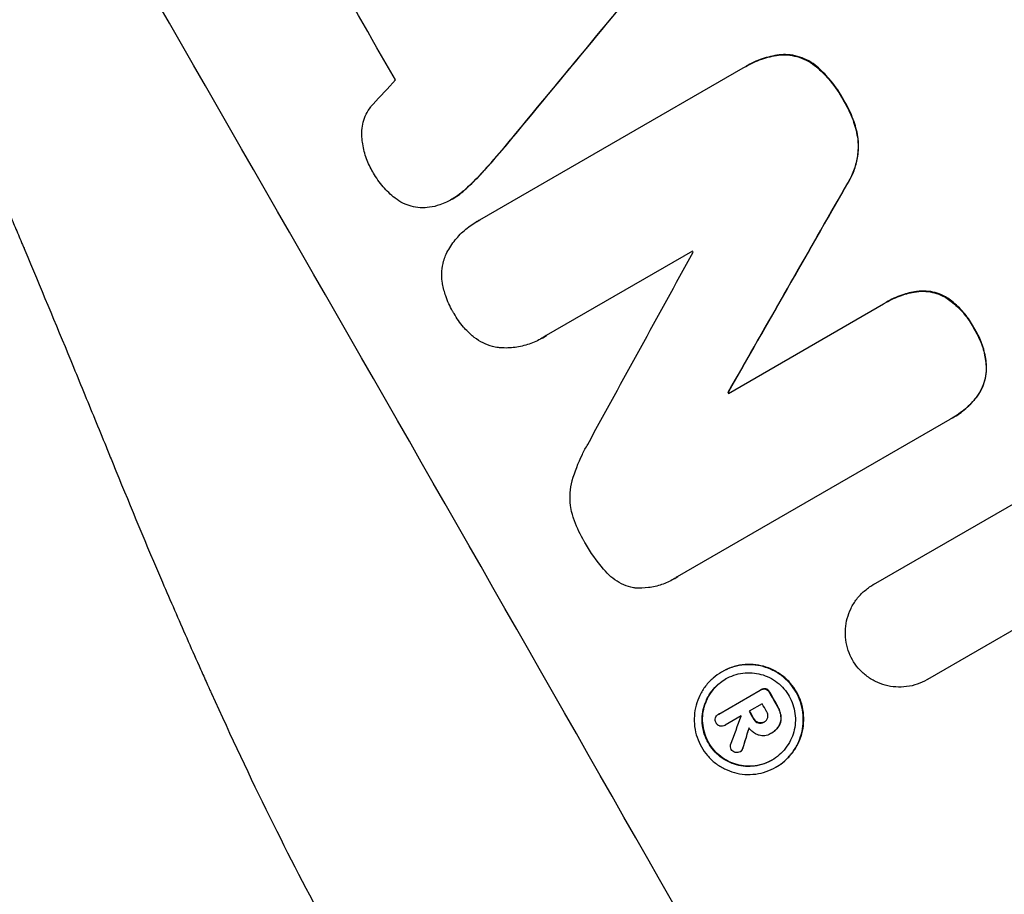
# Model space of a CAD drawing. Units: millimetres. Extents: x -4767 to 4741, y -4310 to 4115.
# Drawn here: x -3132 to -3037, y -673 to -588 of the extents above; entities that cross this region are included whole.
import ezdxf

# ---------------------------------------------------------------- set-up
doc = ezdxf.new("R2010")
doc.units = ezdxf.units.MM
doc.header["$LTSCALE"] = 20
doc.linetypes.add('HIDDEN', pattern=[9.525, 6.35, -3.175])
for name, color, linetype in [('2d', 230, 'Continuous'), ('AS-Free_Space', 31, 'HIDDEN'), ('AS-Free_Space_Hatch', 31, 'Continuous')]:
    doc.layers.add(name, color=color, linetype=linetype)

msp = doc.modelspace()

# ---------------------------------------------------------------- hatches: boundary and pattern name
at = {"layer": 'AS-Free_Space_Hatch'}
h = msp.add_hatch(dxfattribs=at)
h.set_pattern_fill('ANSI31', color=256, scale=100, angle=180, style=0)
edge = h.paths.add_edge_path()
edge.add_arc((811.5, 468.52), 1000, 274.953853, 300)
edge.add_line((1311.5, -397.506), (3607.723, 928.219))
edge.add_arc((3107.723, 1794.245), 1000, 300, 480)
edge.add_line((2607.723, 2660.27), (311.5, 1334.545))
edge.add_arc((811.5, 468.52), 1000, 120, 206.122683)
edge.add_arc((0, -968.039), 1000, 94.953853, 126.118835)
edge.add_arc((-1379.344, 453.015), 1000, 322.174509, 480)
edge.add_line((-1879.344, 1319.041), (-3696.276, 270.035))
edge.add_arc((-3196.276, -595.991), 1000, 120, 300)
edge.add_line((-2696.276, -1462.016), (-879.344, -413.01))
edge.add_arc((-1379.344, 453.015), 1000, 300, 306.118835)
edge.add_arc((0, -968.039), 1000, 142.174509, 180)
edge.add_line((-1000, -968.039), (-1000, -2810.063))
edge.add_arc((0, -2810.063), 1000, 180, 270)
edge.add_arc((0, -2810.063), 1000, 270, 360)
edge.add_line((1000, -2810.063), (1000, -968.039))
edge.add_arc((0, -968.039), 1000, 0, 26.122683)

# ---------------------------------------------------------------- linework, layer by layer
at = {"layer": '2d'}
for p, q in [((-3058.418, -591.551), (-3058.464, -591.577)), ((-3087.484, -607.592), (-3061.908, -592.826)), ((-3061.611, -592.649), (-3061.657, -592.675)), ((-3054.743, -592.684), (-3054.788, -592.71)), ((-3052.11, -595.974), (-3052.156, -596.001)), ((-3084.501, -599.81), (-3084.546, -599.836)), ((-3050.719, -599.709), (-3050.764, -599.735)), ((-3086.668, -602.348), (-3086.714, -602.375)), ((-3088.829, -604.561), (-3088.874, -604.587)), ((-3051.823, -604.168), (-3051.868, -604.195)), ((-3090.176, -605.559), (-3090.222, -605.586)), ((-3087.791, -607.757), (-3087.837, -607.783)), ((-3066.827, -610.625), (-3081.044, -618.833)), ((-3045.072, -614.543), (-3045.118, -614.569)), ((-3042.153, -615.117), (-3042.198, -615.144)), ((-3063.333, -624.445), (-3048.257, -615.741)), ((-3047.985, -615.58), (-3048.031, -615.606)), ((-3039.434, -618.137), (-3039.479, -618.164)), ((-3081.411, -619.065), (-3081.457, -619.091)), ((-3038.244, -621.961), (-3038.289, -621.987)), ((-3063.342, -624.323), (-3063.388, -624.349)), ((-3039.21, -624.807), (-3039.255, -624.833)), ((-3041.831, -626.991), (-3068.313, -642.28)), ((-3041.551, -626.834), (-3041.596, -626.86)), ((-3049.251, -643.034), (-3029.71, -631.752)), ((-3068.627, -642.477), (-3068.672, -642.503)), ((-3049.243, -643.029), (-3049.289, -643.055)), ((-3033.166, -645.997), (-3043.999, -652.251)), ((-3063.949, -651.496), (-3063.994, -651.522)), ((-3043.999, -652.251), (-3044.045, -652.277)), ((-3064.273, -655.607), (-3060.236, -653.276)), ((-3060.156, -653.228), (-3060.202, -653.254)), ((-3059.696, -653.156), (-3059.742, -653.183)), ((-3059.314, -653.482), (-3059.359, -653.508)), ((-3060.05, -654.607), (-3061.322, -655.341)), ((-3058.591, -654.751), (-3058.636, -654.778)), ((-3064.247, -655.591), (-3064.293, -655.618)), ((-3062.098, -655.789), (-3063.656, -656.689)), ((-3060.853, -656.058), (-3060.899, -656.084)), ((-3059.831, -656.36), (-3059.876, -656.387)), ((-3058.22, -655.763), (-3058.265, -655.789)), ((-3063.643, -656.682), (-3063.688, -656.709)), ((-3060.409, -656.445), (-3060.455, -656.471)), ((-3058.4, -656.748), (-3058.446, -656.774)), ((-3059.223, -657.506), (-3059.267, -657.532)), ((-3059.119, -657.447), (-3059.165, -657.474)), ((-3062.151, -659.243), (-3062.196, -659.27)), ((-3061.916, -658.916), (-3061.962, -658.942)), ((-3058.68, -660.744), (-3058.725, -660.77))]:
    msp.add_line(p, q, dxfattribs=at)
for centre, major_axis, ratio, start_param, end_param in [((-3093.039, -536.387), (-549.5, 951.762), 0.052336, 4.575789, 4.848989), ((-3183.843, -588.812), (-549.5, 951.762), 0.052336, 4.575789, 4.848989), ((-3025.956, -497.656), (2010.919, 2429.835), 0.006354, 4.675594, 4.683937), ((-3169.688, -580.64), (-549, 950.896), 0.052336, 4.668151, 4.681344), ((-3034.048, -502.329), (2518.572, 2721.821), 0.004588, 4.682086, 4.682953), ((-3023.664, -496.333), (1079.512, 1891.942), 0.013322, 4.652291, 4.662964), ((-3044.858, -508.57), (1014.423, 1853.196), 0.014136, 4.654883, 4.664976), ((-3155.169, -572.257), (-549.001, 950.897), 0.052336, 4.641733, 4.641841), ((-3158.484, -574.172), (-549.501, 951.763), 0.052336, 4.629388, 4.629489), ((-3167.971, -579.649), (-549.5, 951.762), 0.052336, 4.603227, 4.604564), ((-3170.234, -580.955), (-549.5, 951.762), 0.052336, 4.603227, 4.60401), ((-3168.962, -580.221), (-549, 950.896), 0.052336, 4.603127, 4.60391), ((-3046.447, -509.487), (602.445, 1615.264), 0.02123, 4.627912, 4.629602), ((-3171.01, -581.403), (-549.036, 950.959), 0.052333, 4.603903, 4.603918), ((-3059.642, -517.105), (468.832, 1539.263), 0.024414, 4.627567, 4.62882)]:
    msp.add_ellipse(centre, major_axis=major_axis, ratio=ratio, start_param=start_param, end_param=end_param, dxfattribs=at)
at = {"layer": '2d', "extrusion": (0, 0, -1)}
for centre, major_axis, ratio, start_param, end_param in [((-3093.039, -536.387), (-550, 952.628), 0.052336, 1.434322, 1.707271), ((-3025.956, -497.656), (2009.09, 2427.624), 0.006354, 1.59929, 1.60764), ((-3023.664, -496.333), (1078.529, 1890.221), 0.013322, 1.620287, 1.63097), ((-3158.484, -574.172), (-549.001, 950.897), 0.052336, 1.653772, 1.653873), ((-3167.971, -579.649), (-549, 950.896), 0.052336, 1.67872, 1.680058), ((-3170.234, -580.955), (-549, 950.896), 0.052336, 1.679275, 1.680058), ((-3059.642, -517.105), (468.405, 1537.863), 0.024414, 1.654426, 1.655719)]:
    msp.add_ellipse(centre, major_axis=major_axis, ratio=ratio, start_param=start_param, end_param=end_param, dxfattribs=at)
at = {"layer": '2d'}
for points, knots in [([(-3243.79, -409.803), (-3242.906, -417.03), (-3241.29, -424.416), (-3237.765, -435.739), (-3236.407, -439.554), (-3234.095, -445.339), (-3233.279, -447.277), (-3231.985, -450.2), (-3231.321, -451.666), (-3230.517, -453.382), (-3230.107, -454.242), (-3229.9, -454.673), (-3229.796, -454.888), (-3229.744, -454.996), (-3229.718, -455.05), (-3229.707, -455.073), (-3229.699, -455.088), (-3229.695, -455.097), (-3226.632, -461.421), (-3223.013, -468.001), (-3216.747, -478.27), (-3214.518, -481.76), (-3210.966, -487.094), (-3209.747, -488.889), (-3207.867, -491.606), (-3206.913, -492.97), (-3205.778, -494.574), (-3205.205, -495.378), (-3204.917, -495.781), (-3204.772, -495.982), (-3204.7, -496.083), (-3204.664, -496.134), (-3204.646, -496.159), (-3204.638, -496.17), (-3204.633, -496.177), (-3204.629, -496.181), (-3202.713, -498.853), (-3200.575, -501.764), (-3197.035, -506.494), (-3195.799, -508.131), (-3193.862, -510.677), (-3192.873, -511.973), (-3191.683, -513.525), (-3191.078, -514.31), (-3190.774, -514.706), (-3190.621, -514.904), (-3190.544, -515.003), (-3190.506, -515.053), (-3190.49, -515.074), (-3190.479, -515.089), (-3190.472, -515.097), (-3188.121, -518.147), (-3184.596, -522.711), (-3180.476, -528.032), (-3178.413, -530.691), (-3177.382, -532.021), (-3176.866, -532.685), (-3176.608, -533.018), (-3176.479, -533.184), (-3176.414, -533.267), (-3176.387, -533.302), (-3176.368, -533.326), (-3176.358, -533.34), (-3174.312, -535.975), (-3172.107, -538.893), (-3169.143, -542.907), (-3168.464, -543.831), (-3167.773, -544.778), (-3167.619, -544.989), (-3167.54, -545.097), (-3167.322, -545.395), (-3166.89, -545.989), (-3165.329, -548.147), (-3163.978, -550.049), (-3162.424, -552.274), (-3161.854, -553.097), (-3161.298, -553.909), (-3161.221, -554.021), (-3161.205, -554.044), (-3161.17, -554.095), (-3161.118, -554.171), (-3160.928, -554.45), (-3160.48, -555.107), (-3158.984, -557.321), (-3156.639, -560.887), (-3154.702, -563.978), (-3153.305, -566.265), (-3152.62, -567.401), (-3151.846, -568.714), (-3151.464, -569.366), (-3151.302, -569.645), (-3151.194, -569.831), (-3151.14, -569.926), (-3149.407, -572.925), (-3147.717, -576.021), (-3145.167, -580.947), (-3144.314, -582.636), (-3143.032, -585.24), (-3142.389, -586.559), (-3141.639, -588.129), (-3141.263, -588.922), (-3141.075, -589.321), (-3140.981, -589.52), (-3140.934, -589.62), (-3140.91, -589.67), (-3140.9, -589.692), (-3140.894, -589.706), (-3140.89, -589.714), (-3139.521, -592.626), (-3138.074, -595.814), (-3135.781, -601.017), (-3134.996, -602.821), (-3133.788, -605.634), (-3133.177, -607.066), (-3132.451, -608.784), (-3132.084, -609.654), (-3131.9, -610.092), (-3131.808, -610.311), (-3131.762, -610.421), (-3131.742, -610.469), (-3131.729, -610.5), (-3131.721, -610.518), (-3130.219, -614.099), (-3127.99, -619.454), (-3125.416, -625.71), (-3124.136, -628.84), (-3123.497, -630.405), (-3123.224, -631.076), (-3123.042, -631.523), (-3122.952, -631.746), (-3121.394, -635.576), (-3119.886, -639.184), (-3117.563, -644.598), (-3116.386, -647.305), (-3114.985, -650.466), (-3114.278, -652.046), (-3113.923, -652.836), (-3113.745, -653.231), (-3113.656, -653.429), (-3113.611, -653.528), (-3113.589, -653.577), (-3113.579, -653.598), (-3113.573, -653.612), (-3113.57, -653.618), (-3109.829, -661.904), (-3106.068, -669.531), (-3100.388, -679.998), (-3098.488, -683.324), (-3095.628, -688.07), (-3094.673, -689.611), (-3093.238, -691.863), (-3092.52, -692.973), (-3091.681, -694.242), (-3091.261, -694.87), (-3091.052, -695.182), (-3090.947, -695.338), (-3090.894, -695.415), (-3090.868, -695.454), (-3090.857, -695.471), (-3090.849, -695.482), (-3090.846, -695.486), (-3085.969, -702.697), (-3080.864, -709.194), (-3070.182, -720.773), (-3064.605, -725.855), (-3058.79, -730.233)], [0, 0, 0, 0, 0.0625, 0.0625, 0.09375, 0.09375, 0.109375, 0.109375, 0.117188, 0.121094, 0.123047, 0.124023, 0.124512, 0.124756, 0.124878, 0.124939, 0.124939, 0.125, 0.125, 0.1875, 0.1875, 0.21875, 0.21875, 0.234375, 0.234375, 0.242188, 0.246094, 0.248047, 0.249023, 0.249512, 0.249756, 0.249878, 0.249939, 0.249969, 0.249969, 0.25, 0.25, 0.28125, 0.28125, 0.296875, 0.296875, 0.304688, 0.308594, 0.310547, 0.311523, 0.312012, 0.312256, 0.312378, 0.312439, 0.312439, 0.3125, 0.3125, 0.34375, 0.359375, 0.367188, 0.371094, 0.373047, 0.374023, 0.374512, 0.374756, 0.374878, 0.374878, 0.375, 0.375, 0.40625, 0.40625, 0.414063, 0.415039, 0.415039, 0.416016, 0.416016, 0.417969, 0.421875, 0.4375, 0.4375, 0.445313, 0.446289, 0.446289, 0.446533, 0.446533, 0.446777, 0.447266, 0.449219, 0.453125, 0.46875, 0.484375, 0.484375, 0.492188, 0.496094, 0.498047, 0.499023, 0.499023, 0.5, 0.5, 0.53125, 0.53125, 0.546875, 0.546875, 0.554688, 0.558594, 0.560547, 0.561523, 0.562012, 0.562256, 0.562378, 0.562439, 0.562439, 0.5625, 0.5625, 0.59375, 0.59375, 0.609375, 0.609375, 0.617188, 0.621094, 0.623047, 0.624023, 0.624512, 0.624756, 0.624878, 0.624878, 0.625, 0.625, 0.65625, 0.671875, 0.679688, 0.683594, 0.685547, 0.685547, 0.6875, 0.6875, 0.71875, 0.71875, 0.734375, 0.742188, 0.746094, 0.748047, 0.749023, 0.749512, 0.749756, 0.749878, 0.749939, 0.749939, 0.75, 0.75, 0.8125, 0.8125, 0.84375, 0.84375, 0.859375, 0.859375, 0.867188, 0.871094, 0.873047, 0.874023, 0.874512, 0.874756, 0.874878, 0.874939, 0.874939, 0.875, 0.875, 0.9375, 0.9375, 1, 1, 1, 1]), ([(-3061.908, -592.826), (-3061.825, -592.774), (-3061.741, -592.724), (-3061.657, -592.675), (-3061.175, -592.397), (-3060.651, -592.156), (-3059.573, -591.787), (-3059.022, -591.655), (-3058.464, -591.577)], [-0.292179, -0.292179, -0.292179, -0.292179, 0, 0, 0, 1.669759, 1.669759, 3.266904, 3.266904, 3.266904, 3.266904]), ([(-3058.418, -591.551), (-3058.976, -591.629), (-3059.527, -591.761), (-3060.605, -592.129), (-3061.13, -592.371), (-3061.611, -592.649)], [-3.267007, -3.267007, -3.267007, -3.267007, -1.670616, -1.670616, 0, 0, 0, 0]), ([(-3058.464, -591.577), (-3058.18, -591.547), (-3057.895, -591.543), (-3057.291, -591.585), (-3056.975, -591.64), (-3056.379, -591.801), (-3056.077, -591.913), (-3055.496, -592.2), (-3055.215, -592.374), (-3054.898, -592.619), (-3054.843, -592.664), (-3054.788, -592.71)], [1.981056, 1.981056, 1.981056, 1.981056, 2.78787, 2.78787, 3.717159, 3.717159, 4.648425, 4.648425, 5.57969, 5.57969, 5.782216, 5.782216, 5.782216, 5.782216]), ([(-3054.743, -592.684), (-3054.797, -592.638), (-3054.852, -592.593), (-3055.169, -592.349), (-3055.449, -592.174), (-3056.031, -591.887), (-3056.332, -591.775), (-3056.928, -591.614), (-3057.245, -591.559), (-3057.848, -591.517), (-3058.134, -591.521), (-3058.418, -591.551)], [23.988393, 23.988393, 23.988393, 23.988393, 24.190058, 24.190058, 25.120866, 25.120866, 26.051674, 26.051674, 26.981418, 26.981418, 27.789535, 27.789535, 27.789535, 27.789535]), ([(-3054.788, -592.71), (-3054.361, -593.076), (-3053.962, -593.473), (-3053.112, -594.456), (-3052.688, -595.059), (-3052.274, -595.782), (-3052.214, -595.891), (-3052.156, -596.001)], [13.338054, 13.338054, 13.338054, 13.338054, 14.932215, 14.932215, 17.066831, 17.066831, 17.437087, 17.437087, 17.437087, 17.437087]), ([(-3052.11, -595.974), (-3052.168, -595.864), (-3052.228, -595.756), (-3052.643, -595.033), (-3053.067, -594.429), (-3053.917, -593.447), (-3054.316, -593.049), (-3054.743, -592.684)], [50.839997, 50.839997, 50.839997, 50.839997, 51.210254, 51.210254, 53.345866, 53.345866, 54.939125, 54.939125, 54.939125, 54.939125]), ([(-3065.939, -743.97), (-3069.008, -741.636), (-3072.135, -739.201), (-3076.904, -735.392), (-3078.507, -734.096), (-3080.93, -732.111), (-3082.146, -731.109), (-3083.572, -729.922), (-3084.287, -729.323), (-3084.645, -729.023), (-3084.824, -728.873), (-3084.901, -728.808), (-3084.952, -728.765), (-3084.98, -728.742), (-3087.753, -726.411), (-3090.635, -723.937), (-3095.141, -719.971), (-3096.674, -718.606), (-3099.016, -716.492), (-3100.198, -715.419), (-3101.595, -714.137), (-3102.299, -713.489), (-3102.651, -713.163), (-3102.828, -713), (-3102.916, -712.918), (-3102.954, -712.883), (-3102.973, -712.865), (-3102.981, -712.859), (-3102.989, -712.851), (-3105.234, -710.772), (-3107.807, -708.352), (-3112.118, -704.187), (-3113.631, -702.708), (-3116.011, -700.35), (-3116.822, -699.541), (-3118.066, -698.291), (-3118.695, -697.657), (-3119.439, -696.902), (-3119.815, -696.52), (-3120.003, -696.329), (-3120.098, -696.232), (-3120.138, -696.191), (-3120.158, -696.171), (-3120.167, -696.161), (-3120.185, -696.144), (-3124.629, -691.613), (-3128.178, -687.829), (-3132.27, -683.39), (-3133.429, -682.114), (-3134.872, -680.516), (-3135.304, -680.036), (-3135.878, -679.395), (-3136.146, -679.095), (-3136.428, -678.779), (-3136.561, -678.63), (-3136.625, -678.558), (-3136.655, -678.525), (-3136.667, -678.511), (-3136.67, -678.507), (-3136.673, -678.505), (-3136.676, -678.501), (-3136.69, -678.484), (-3139.74, -675.059), (-3142.59, -671.764), (-3146.57, -667.052), (-3147.85, -665.517), (-3149.703, -663.269), (-3150.612, -662.159), (-3151.644, -660.889), (-3152.153, -660.26), (-3152.405, -659.947), (-3152.531, -659.791), (-3152.59, -659.718), (-3152.612, -659.69), (-3152.621, -659.679), (-3152.627, -659.671), (-3152.644, -659.651), (-3155.453, -656.163), (-3158.138, -652.734), (-3161.973, -647.71), (-3163.223, -646.052), (-3165.054, -643.59), (-3165.958, -642.366), (-3166.995, -640.95), (-3167.509, -640.244), (-3167.765, -639.892), (-3167.893, -639.716), (-3167.948, -639.641), (-3167.975, -639.603), (-3167.986, -639.588), (-3168.007, -639.559), (-3173.485, -632.006), (-3178.557, -624.569), (-3185.6, -613.667), (-3187.855, -610.072), (-3191.108, -604.744), (-3192.17, -602.979), (-3193.732, -600.348), (-3194.505, -599.037), (-3195.393, -597.515), (-3195.833, -596.756), (-3196.053, -596.377), (-3196.146, -596.215), (-3196.193, -596.134), (-3196.208, -596.108), (-3196.233, -596.064), (-3196.242, -596.05), (-3196.259, -596.02), (-3196.268, -596.004), (-3196.276, -595.991)], [0, 0, 0, 0, 0.0312679, 0.0312679, 0.0469018, 0.0469018, 0.0547188, 0.0586273, 0.0605815, 0.0615586, 0.0620472, 0.0622915, 0.0622915, 0.0625358, 0.0625358, 0.0938036, 0.0938036, 0.1094376, 0.1094376, 0.1172546, 0.121163, 0.1231173, 0.1240944, 0.124583, 0.1248272, 0.1249494, 0.1249494, 0.1250105, 0.1250105, 0.1250715, 0.1563394, 0.1563394, 0.1719734, 0.1719734, 0.1797903, 0.1797903, 0.1836988, 0.1856531, 0.1866302, 0.1871187, 0.187363, 0.1874852, 0.1874852, 0.1875462, 0.1875462, 0.1876073, 0.2188752, 0.2188752, 0.2345091, 0.2345091, 0.2423261, 0.2423261, 0.2462346, 0.2481888, 0.2491659, 0.2496545, 0.2498988, 0.2499598, 0.2499904, 0.2499904, 0.2500209, 0.2500209, 0.2501431, 0.2814109, 0.2814109, 0.2970449, 0.2970449, 0.3048619, 0.3087703, 0.3107246, 0.3117017, 0.3121903, 0.3124345, 0.3124956, 0.3124956, 0.3125567, 0.3125567, 0.3126788, 0.3439467, 0.3439467, 0.3595806, 0.3595806, 0.3673976, 0.3713061, 0.3732603, 0.3742375, 0.374726, 0.3749703, 0.3749703, 0.3750924, 0.3750924, 0.3752146, 0.4377504, 0.4377504, 0.4690182, 0.4690182, 0.4846522, 0.4846522, 0.4924691, 0.4963776, 0.4983319, 0.499309, 0.4997976, 0.4997976, 0.5000418, 0.5000418, 0.500164, 0.500164, 0.5002861, 0.5002861, 0.5002861, 0.5002861]), ([(-3052.156, -596.001), (-3052.091, -596.105), (-3052.028, -596.21), (-3051.655, -596.861), (-3051.385, -597.454), (-3050.992, -598.613), (-3050.854, -599.169), (-3050.764, -599.735)], [14.722004, 14.722004, 14.722004, 14.722004, 15.087574, 15.087574, 16.975254, 16.975254, 18.593787, 18.593787, 18.593787, 18.593787]), ([(-3050.719, -599.709), (-3050.808, -599.144), (-3050.946, -598.587), (-3051.339, -597.429), (-3051.61, -596.835), (-3051.982, -596.184), (-3052.045, -596.079), (-3052.11, -595.974)], [41.76408, 41.76408, 41.76408, 41.76408, 43.381523, 43.381523, 45.270419, 45.270419, 45.635991, 45.635991, 45.635991, 45.635991]), ([(-3098.953, -599.563), (-3098.972, -599.34), (-3098.974, -599.116), (-3098.939, -598.617), (-3098.893, -598.345), (-3098.755, -597.832), (-3098.659, -597.574), (-3098.414, -597.074), (-3098.265, -596.833), (-3098.024, -596.519), (-3097.951, -596.431), (-3097.874, -596.346)], [20.883946, 20.883946, 20.883946, 20.883946, 21.516106, 21.516106, 22.313403, 22.313403, 23.109705, 23.109705, 23.906007, 23.906007, 24.22928, 24.22928, 24.22928, 24.22928]), ([(-3097.962, -602.808), (-3097.968, -602.798), (-3097.973, -602.789), (-3098.211, -602.374), (-3098.413, -601.932), (-3098.729, -601.005), (-3098.843, -600.518), (-3098.927, -599.872), (-3098.942, -599.717), (-3098.953, -599.563)], [33.643491, 33.643491, 33.643491, 33.643491, 33.676392, 33.676392, 35.079931, 35.079931, 36.48347, 36.48347, 36.921872, 36.921872, 36.921872, 36.921872]), ([(-3050.764, -599.735), (-3050.729, -600.114), (-3050.725, -600.496), (-3050.783, -601.328), (-3050.86, -601.774), (-3051.087, -602.616), (-3051.244, -603.041), (-3051.57, -603.705), (-3051.711, -603.955), (-3051.868, -604.195)], [13.311258, 13.311258, 13.311258, 13.311258, 14.389239, 14.389239, 15.698156, 15.698156, 17.005334, 17.005334, 17.816864, 17.816864, 17.816864, 17.816864]), ([(-3051.823, -604.168), (-3051.666, -603.929), (-3051.525, -603.681), (-3051.2, -603.017), (-3051.042, -602.593), (-3050.815, -601.751), (-3050.738, -601.305), (-3050.679, -600.472), (-3050.683, -600.089), (-3050.719, -599.709)], [24.036707, 24.036707, 24.036707, 24.036707, 24.845861, 24.845861, 26.152206, 26.152206, 27.46195, 27.46195, 28.542311, 28.542311, 28.542311, 28.542311]), ([(-3095.754, -605.456), (-3096.166, -605.129), (-3096.548, -604.762), (-3097.254, -603.947), (-3097.573, -603.494), (-3097.881, -602.958), (-3097.922, -602.883), (-3097.962, -602.808)], [35.345773, 35.345773, 35.345773, 35.345773, 36.837128, 36.837128, 38.439482, 38.439482, 38.694226, 38.694226, 38.694226, 38.694226]), ([(-3086.714, -602.375), (-3086.94, -602.635), (-3087.171, -602.892), (-3087.879, -603.645), (-3088.369, -604.127), (-3088.874, -604.587)], [71.451676, 71.451676, 71.451676, 71.451676, 72.428601, 72.428601, 74.381054, 74.381054, 74.381054, 74.381054]), ([(-3088.829, -604.561), (-3088.324, -604.101), (-3087.834, -603.618), (-3087.126, -602.865), (-3086.895, -602.609), (-3086.668, -602.348)], [85.461029, 85.461029, 85.461029, 85.461029, 87.41348, 87.41348, 88.390406, 88.390406, 88.390406, 88.390406]), ([(-3088.874, -604.587), (-3088.937, -604.645), (-3089, -604.702), (-3089.429, -605.077), (-3089.821, -605.354), (-3090.383, -605.679), (-3090.551, -605.767), (-3090.723, -605.85)], [20.60928, 20.60928, 20.60928, 20.60928, 20.852066, 20.852066, 22.241233, 22.241233, 22.802143, 22.802143, 22.802143, 22.802143]), ([(-3090.176, -605.559), (-3089.776, -605.328), (-3089.383, -605.05), (-3088.954, -604.676), (-3088.891, -604.619), (-3088.829, -604.561)], [22.241208, 22.241208, 22.241208, 22.241208, 23.630874, 23.630874, 23.87319, 23.87319, 23.87319, 23.87319]), ([(-3093.222, -606.407), (-3093.251, -606.405), (-3093.279, -606.404), (-3093.601, -606.381), (-3093.887, -606.331), (-3094.428, -606.185), (-3094.701, -606.084), (-3095.229, -605.824), (-3095.483, -605.666), (-3095.731, -605.475), (-3095.742, -605.465), (-3095.754, -605.456)], [15.938678, 15.938678, 15.938678, 15.938678, 16.020251, 16.020251, 16.863171, 16.863171, 17.706763, 17.706763, 18.550356, 18.550356, 18.591819, 18.591819, 18.591819, 18.591819]), ([(-3090.723, -605.85), (-3090.932, -605.954), (-3091.151, -606.047), (-3091.708, -606.237), (-3092.053, -606.318), (-3092.675, -606.4), (-3092.95, -606.414), (-3093.222, -606.407)], [16.293038, 16.293038, 16.293038, 16.293038, 16.980829, 16.980829, 17.979384, 17.979384, 18.757092, 18.757092, 18.757092, 18.757092]), ([(-3090.827, -611.038), (-3090.81, -611.002), (-3090.793, -610.967), (-3090.562, -610.495), (-3090.301, -610.073), (-3089.702, -609.292), (-3089.363, -608.931), (-3088.631, -608.293), (-3088.238, -608.015), (-3087.837, -607.783), (-3087.722, -607.717), (-3087.604, -607.653), (-3087.484, -607.592)], [-4.287809, -4.287809, -4.287809, -4.287809, -4.174676, -4.174676, -2.783117, -2.783117, -1.391559, -1.391559, 0, 0, 0, 0.39844, 0.39844, 0.39844, 0.39844]), ([(-3091.112, -613.812), (-3091.126, -613.735), (-3091.137, -613.658), (-3091.191, -613.244), (-3091.2, -612.903), (-3091.154, -612.235), (-3091.097, -611.909), (-3090.964, -611.413), (-3090.901, -611.224), (-3090.827, -611.038)], [24.67174, 24.67174, 24.67174, 24.67174, 24.892582, 24.892582, 25.850855, 25.850855, 26.809129, 26.809129, 27.391418, 27.391418, 27.391418, 27.391418]), ([(-3090.077, -616.561), (-3090.101, -616.521), (-3090.124, -616.482), (-3090.407, -615.988), (-3090.633, -615.493), (-3090.937, -614.597), (-3091.039, -614.208), (-3091.112, -613.812)], [37.586507, 37.586507, 37.586507, 37.586507, 37.724017, 37.724017, 39.297304, 39.297304, 40.435727, 40.435727, 40.435727, 40.435727]), ([(-3048.257, -615.741), (-3048.182, -615.695), (-3048.106, -615.65), (-3048.031, -615.606), (-3047.564, -615.337), (-3047.056, -615.103), (-3046.069, -614.765), (-3045.597, -614.647), (-3045.118, -614.569)], [-0.262094, -0.262094, -0.262094, -0.262094, 0, 0, 0, 1.618106, 1.618106, 2.99393, 2.99393, 2.99393, 2.99393]), ([(-3045.072, -614.543), (-3045.551, -614.62), (-3046.022, -614.739), (-3047.01, -615.076), (-3047.518, -615.31), (-3047.985, -615.58)], [-2.994112, -2.994112, -2.994112, -2.994112, -1.619709, -1.619709, 0, 0, 0, 0]), ([(-3045.118, -614.569), (-3045.098, -614.566), (-3045.079, -614.564), (-3044.761, -614.522), (-3044.459, -614.514), (-3043.867, -614.555), (-3043.577, -614.605), (-3043.03, -614.753), (-3042.754, -614.856), (-3042.389, -615.036), (-3042.293, -615.088), (-3042.198, -615.144)], [1.649623, 1.649623, 1.649623, 1.649623, 1.705229, 1.705229, 2.557843, 2.557843, 3.410457, 3.410457, 4.266576, 4.266576, 4.579612, 4.579612, 4.579612, 4.579612]), ([(-3042.153, -615.117), (-3042.247, -615.062), (-3042.344, -615.01), (-3042.708, -614.83), (-3042.984, -614.727), (-3043.532, -614.579), (-3043.821, -614.529), (-3044.413, -614.487), (-3044.716, -614.496), (-3045.033, -614.538), (-3045.053, -614.54), (-3045.072, -614.543)], [22.762149, 22.762149, 22.762149, 22.762149, 23.075182, 23.075182, 23.931294, 23.931294, 24.783909, 24.783909, 25.636523, 25.636523, 25.69213, 25.69213, 25.69213, 25.69213]), ([(-3042.198, -615.144), (-3042.02, -615.26), (-3041.847, -615.383), (-3041.261, -615.837), (-3040.876, -616.202), (-3040.194, -616.991), (-3039.898, -617.415), (-3039.592, -617.95), (-3039.535, -618.056), (-3039.479, -618.164)], [8.363169, 8.363169, 8.363169, 8.363169, 8.967332, 8.967332, 10.466, 10.466, 11.964668, 11.964668, 12.323769, 12.323769, 12.323769, 12.323769]), ([(-3039.434, -618.137), (-3039.489, -618.03), (-3039.546, -617.924), (-3039.852, -617.388), (-3040.149, -616.965), (-3040.83, -616.176), (-3041.215, -615.81), (-3041.801, -615.357), (-3041.975, -615.233), (-3042.153, -615.117)], [35.54138, 35.54138, 35.54138, 35.54138, 35.900479, 35.900479, 37.399136, 37.399136, 38.897794, 38.897794, 39.501956, 39.501956, 39.501956, 39.501956]), ([(-3088.227, -618.849), (-3088.53, -618.587), (-3088.814, -618.302), (-3089.433, -617.588), (-3089.745, -617.144), (-3090.029, -616.647), (-3090.053, -616.604), (-3090.077, -616.561)], [34.965334, 34.965334, 34.965334, 34.965334, 36.104394, 36.104394, 37.676306, 37.676306, 37.824653, 37.824653, 37.824653, 37.824653]), ([(-3038.244, -621.961), (-3038.252, -621.725), (-3038.271, -621.489), (-3038.365, -620.755), (-3038.479, -620.263), (-3038.796, -619.325), (-3038.999, -618.878), (-3039.297, -618.357), (-3039.364, -618.247), (-3039.434, -618.137)], [30.568525, 30.568525, 30.568525, 30.568525, 31.238676, 31.238676, 32.660592, 32.660592, 34.082507, 34.082507, 34.467656, 34.467656, 34.467656, 34.467656]), ([(-3085.693, -620.001), (-3085.894, -619.972), (-3086.09, -619.931), (-3086.583, -619.797), (-3086.889, -619.683), (-3087.481, -619.391), (-3087.766, -619.213), (-3088.097, -618.957), (-3088.163, -618.904), (-3088.227, -618.849)], [18.343228, 18.343228, 18.343228, 18.343228, 18.933984, 18.933984, 19.881462, 19.881462, 20.82894, 20.82894, 21.067482, 21.067482, 21.067482, 21.067482]), ([(-3081.044, -618.833), (-3081.18, -618.925), (-3081.318, -619.011), (-3081.842, -619.313), (-3082.261, -619.506), (-3083.142, -619.807), (-3083.604, -619.916), (-3084.538, -620.038), (-3085.012, -620.052), (-3085.548, -620.014), (-3085.621, -620.008), (-3085.693, -620.001)], [20.907876, 20.907876, 20.907876, 20.907876, 21.389674, 21.389674, 22.725033, 22.725033, 24.060391, 24.060391, 25.395749, 25.395749, 25.604514, 25.604514, 25.604514, 25.604514]), ([(-3039.479, -618.164), (-3039.409, -618.273), (-3039.342, -618.384), (-3039.045, -618.905), (-3038.842, -619.351), (-3038.524, -620.29), (-3038.41, -620.782), (-3038.316, -621.515), (-3038.297, -621.751), (-3038.289, -621.987)], [10.973728, 10.973728, 10.973728, 10.973728, 11.358879, 11.358879, 12.780803, 12.780803, 14.202727, 14.202727, 14.872884, 14.872884, 14.872884, 14.872884]), ([(-3039.21, -624.807), (-3039.209, -624.806), (-3039.209, -624.805), (-3039.02, -624.559), (-3038.856, -624.294), (-3038.587, -623.745), (-3038.481, -623.461), (-3038.329, -622.897), (-3038.277, -622.598), (-3038.248, -622.183), (-3038.244, -622.072), (-3038.244, -621.961)], [15.764256, 15.764256, 15.764256, 15.764256, 15.766842, 15.766842, 16.641903, 16.641903, 17.516963, 17.516963, 18.394137, 18.394137, 18.71004, 18.71004, 18.71004, 18.71004]), ([(-3038.289, -621.987), (-3038.289, -622.099), (-3038.293, -622.209), (-3038.323, -622.625), (-3038.375, -622.924), (-3038.527, -623.487), (-3038.632, -623.771), (-3038.901, -624.32), (-3039.065, -624.585), (-3039.254, -624.832), (-3039.255, -624.832), (-3039.255, -624.833)], [9.323445, 9.323445, 9.323445, 9.323445, 9.639348, 9.639348, 10.516527, 10.516527, 11.391589, 11.391589, 12.266651, 12.266651, 12.269239, 12.269239, 12.269239, 12.269239]), ([(-3039.255, -624.833), (-3039.572, -625.235), (-3039.927, -625.607), (-3040.714, -626.294), (-3041.151, -626.603), (-3041.674, -626.905), (-3041.752, -626.948), (-3041.831, -626.991)], [21.775065, 21.775065, 21.775065, 21.775065, 23.221179, 23.221179, 24.767605, 24.767605, 25.035328, 25.035328, 25.035328, 25.035328]), ([(-3041.551, -626.834), (-3041.105, -626.576), (-3040.669, -626.267), (-3039.881, -625.581), (-3039.527, -625.209), (-3039.21, -624.807)], [24.767517, 24.767517, 24.767517, 24.767517, 26.31394, 26.31394, 27.760055, 27.760055, 27.760055, 27.760055]), ([(-3078.507, -632.92), (-3078.266, -632.066), (-3077.941, -631.207), (-3077.37, -630.045), (-3077.195, -629.718), (-3077.006, -629.397)], [79.341184, 79.341184, 79.341184, 79.341184, 81.992971, 81.992971, 83.048528, 83.048528, 83.048528, 83.048528]), ([(-3078.535, -636.103), (-3078.598, -635.858), (-3078.646, -635.607), (-3078.73, -634.944), (-3078.742, -634.529), (-3078.684, -633.716), (-3078.615, -633.317), (-3078.511, -632.934), (-3078.509, -632.927), (-3078.507, -632.92)], [29.593363, 29.593363, 29.593363, 29.593363, 30.31492, 30.31492, 31.48288, 31.48288, 32.65084, 32.65084, 32.673431, 32.673431, 32.673431, 32.673431]), ([(-3077.342, -638.823), (-3077.391, -638.744), (-3077.438, -638.663), (-3077.838, -637.962), (-3078.146, -637.286), (-3078.439, -636.42), (-3078.488, -636.262), (-3078.535, -636.103)], [51.352742, 51.352742, 51.352742, 51.352742, 51.631237, 51.631237, 53.784303, 53.784303, 54.256047, 54.256047, 54.256047, 54.256047]), ([(-3075.39, -641.61), (-3075.417, -641.579), (-3075.443, -641.548), (-3076.144, -640.737), (-3076.73, -639.9), (-3077.26, -638.972), (-3077.301, -638.898), (-3077.342, -638.823)], [67.958733, 67.958733, 67.958733, 67.958733, 68.076278, 68.076278, 71.040353, 71.040353, 71.295202, 71.295202, 71.295202, 71.295202]), ([(-3072.55, -643.349), (-3072.645, -643.329), (-3072.739, -643.307), (-3073.132, -643.2), (-3073.435, -643.087), (-3074.022, -642.797), (-3074.304, -642.62), (-3074.828, -642.214), (-3075.07, -641.984), (-3075.32, -641.695), (-3075.355, -641.652), (-3075.39, -641.61)], [18.507657, 18.507657, 18.507657, 18.507657, 18.7951, 18.7951, 19.736285, 19.736285, 20.677469, 20.677469, 21.618654, 21.618654, 21.777593, 21.777593, 21.777593, 21.777593]), ([(-3068.313, -642.28), (-3068.431, -642.359), (-3068.551, -642.433), (-3069.029, -642.709), (-3069.418, -642.888), (-3070.234, -643.167), (-3070.662, -643.267), (-3071.527, -643.38), (-3071.966, -643.392), (-3072.447, -643.358), (-3072.499, -643.354), (-3072.55, -643.349)], [19.405851, 19.405851, 19.405851, 19.405851, 19.825526, 19.825526, 21.063308, 21.063308, 22.30109, 22.30109, 23.538871, 23.538871, 23.687934, 23.687934, 23.687934, 23.687934]), ([(-3051.291, -650.34), (-3051.448, -650.06), (-3051.584, -649.756), (-3051.804, -649.104), (-3051.885, -648.753), (-3051.975, -648.044), (-3051.985, -647.684), (-3051.934, -646.979), (-3051.874, -646.634), (-3051.699, -645.984), (-3051.577, -645.656), (-3051.266, -645.023), (-3051.077, -644.717), (-3050.642, -644.15), (-3050.396, -643.889), (-3049.865, -643.425), (-3049.58, -643.223), (-3049.289, -643.055), (-3049.276, -643.048), (-3049.263, -643.041), (-3049.251, -643.034)], [-8.044351, -8.044351, -8.044351, -8.044351, -7.078048, -7.078048, -6.064919, -6.064919, -5.051791, -5.051791, -4.038662, -4.038662, -3.028996, -3.028996, -2.019331, -2.019331, -1.009665, -1.009665, 0, 0, 0, 0.043565, 0.043565, 0.043565, 0.043565]), ([(-3043.999, -652.251), (-3044.014, -652.26), (-3044.029, -652.269), (-3044.335, -652.445), (-3044.652, -652.591), (-3045.316, -652.818), (-3045.664, -652.9), (-3046.369, -652.991), (-3046.726, -653.001), (-3047.425, -652.951), (-3047.766, -652.892), (-3048.412, -652.716), (-3048.737, -652.594), (-3049.366, -652.283), (-3049.669, -652.093), (-3050.231, -651.657), (-3050.49, -651.41), (-3050.938, -650.89), (-3051.13, -650.618), (-3051.291, -650.34)], [16.105136, 16.105136, 16.105136, 16.105136, 16.157481, 16.157481, 17.165666, 17.165666, 18.173852, 18.173852, 19.182037, 19.182037, 20.190223, 20.190223, 21.201955, 21.201955, 22.213688, 22.213688, 23.22542, 23.22542, 24.19191, 24.19191, 24.19191, 24.19191]), ([(-3063.994, -651.522), (-3063.705, -651.355), (-3063.391, -651.211), (-3062.73, -650.985), (-3062.384, -650.903), (-3061.684, -650.812), (-3061.329, -650.802), (-3060.634, -650.85), (-3060.294, -650.909), (-3059.651, -651.083), (-3059.326, -651.204), (-3058.699, -651.515), (-3058.396, -651.703), (-3057.836, -652.138), (-3057.578, -652.384), (-3057.121, -652.914), (-3056.922, -653.198), (-3056.591, -653.779), (-3056.448, -654.096), (-3056.224, -654.761), (-3056.143, -655.109), (-3056.054, -655.816), (-3056.045, -656.174), (-3056.095, -656.875), (-3056.156, -657.219), (-3056.331, -657.865), (-3056.452, -658.19), (-3056.761, -658.818), (-3056.949, -659.122), (-3057.381, -659.684), (-3057.626, -659.944), (-3058.153, -660.403), (-3058.436, -660.604), (-3059.014, -660.938), (-3059.329, -661.082), (-3059.991, -661.309), (-3060.338, -661.39), (-3061.039, -661.481), (-3061.395, -661.491), (-3062.09, -661.441), (-3062.43, -661.382), (-3063.073, -661.207), (-3063.397, -661.086), (-3064.023, -660.776), (-3064.325, -660.587), (-3064.884, -660.153), (-3065.142, -659.907), (-3065.598, -659.377), (-3065.796, -659.093), (-3066.127, -658.513), (-3066.27, -658.198), (-3066.494, -657.534), (-3066.574, -657.186), (-3066.664, -656.48), (-3066.674, -656.123), (-3066.624, -655.422), (-3066.564, -655.079), (-3066.39, -654.433), (-3066.269, -654.107), (-3065.96, -653.478), (-3065.772, -653.174), (-3065.339, -652.61), (-3065.095, -652.35), (-3064.567, -651.89), (-3064.283, -651.689), (-3063.994, -651.522)], [0, 0, 0, 0, 1.002005, 1.002005, 2.00401, 2.00401, 3.006015, 3.006015, 4.00802, 4.00802, 5.016461, 5.016461, 6.024902, 6.024902, 7.033343, 7.033343, 8.041783, 8.041783, 9.050643, 9.050643, 10.059502, 10.059502, 11.068362, 11.068362, 12.077221, 12.077221, 13.079268, 13.079268, 14.081315, 14.081315, 15.083363, 15.083363, 16.08541, 16.08541, 17.089097, 17.089097, 18.092783, 18.092783, 19.09647, 19.09647, 20.100157, 20.100157, 21.107377, 21.107377, 22.114598, 22.114598, 23.121818, 23.121818, 24.129038, 24.129038, 25.135981, 25.135981, 26.142924, 26.142924, 27.149866, 27.149866, 28.156809, 28.156809, 29.160312, 29.160312, 30.163816, 30.163816, 31.167319, 31.167319, 32.170823, 32.170823, 32.170823, 32.170823]), ([(-3063.608, -652.199), (-3063.855, -652.341), (-3064.097, -652.513), (-3064.548, -652.906), (-3064.757, -653.128), (-3065.126, -653.609), (-3065.287, -653.868), (-3065.55, -654.406), (-3065.654, -654.684), (-3065.803, -655.236), (-3065.854, -655.529), (-3065.896, -656.127), (-3065.888, -656.432), (-3065.812, -657.034), (-3065.743, -657.331), (-3065.552, -657.898), (-3065.429, -658.168), (-3065.147, -658.663), (-3064.978, -658.906), (-3064.588, -659.358), (-3064.368, -659.568), (-3063.891, -659.938), (-3063.633, -660.1), (-3063.099, -660.364), (-3062.822, -660.468), (-3062.273, -660.617), (-3061.983, -660.668), (-3061.389, -660.71), (-3061.085, -660.702), (-3060.487, -660.624), (-3060.191, -660.554), (-3059.626, -660.361), (-3059.357, -660.238), (-3058.863, -659.953), (-3058.622, -659.782), (-3058.171, -659.389), (-3057.962, -659.167), (-3057.593, -658.687), (-3057.433, -658.428), (-3057.169, -657.892), (-3057.066, -657.615), (-3056.916, -657.063), (-3056.865, -656.769), (-3056.821, -656.17), (-3056.829, -655.865), (-3056.905, -655.262), (-3056.974, -654.964), (-3057.165, -654.396), (-3057.288, -654.126), (-3057.57, -653.63), (-3057.74, -653.387), (-3058.13, -652.934), (-3058.351, -652.724), (-3058.829, -652.354), (-3059.087, -652.192), (-3059.623, -651.927), (-3059.9, -651.824), (-3060.449, -651.675), (-3060.739, -651.625), (-3061.333, -651.584), (-3061.636, -651.592), (-3062.234, -651.67), (-3062.529, -651.74), (-3063.093, -651.933), (-3063.362, -652.056), (-3063.608, -652.199)], [0, 0, 0, 0, 0.856811, 0.856811, 1.713621, 1.713621, 2.570432, 2.570432, 3.427243, 3.427243, 4.286996, 4.286996, 5.146749, 5.146749, 6.006502, 6.006502, 6.866255, 6.866255, 7.72621, 7.72621, 8.586166, 8.586166, 9.446121, 9.446121, 10.306077, 10.306077, 11.163021, 11.163021, 12.019965, 12.019965, 12.87691, 12.87691, 13.733854, 13.733854, 14.589407, 14.589407, 15.44496, 15.44496, 16.300514, 16.300514, 17.156067, 17.156067, 18.017413, 18.017413, 18.878759, 18.878759, 19.740105, 19.740105, 20.601451, 20.601451, 21.462492, 21.462492, 22.323533, 22.323533, 23.184574, 23.184574, 24.045615, 24.045615, 24.901138, 24.901138, 25.75666, 25.75666, 26.612183, 26.612183, 27.467705, 27.467705, 27.467705, 27.467705]), ([(-3058.68, -660.744), (-3058.391, -660.577), (-3058.108, -660.377), (-3057.58, -659.917), (-3057.336, -659.658), (-3056.904, -659.095), (-3056.716, -658.792), (-3056.407, -658.164), (-3056.286, -657.839), (-3056.11, -657.193), (-3056.05, -656.849), (-3055.999, -656.147), (-3056.008, -655.789), (-3056.098, -655.083), (-3056.178, -654.734), (-3056.402, -654.069), (-3056.545, -653.753), (-3056.876, -653.172), (-3057.075, -652.888), (-3057.532, -652.357), (-3057.79, -652.112), (-3058.351, -651.677), (-3058.653, -651.488), (-3059.281, -651.178), (-3059.605, -651.057), (-3060.248, -650.883), (-3060.588, -650.824), (-3061.283, -650.775), (-3061.638, -650.785), (-3062.338, -650.877), (-3062.685, -650.958), (-3063.345, -651.184), (-3063.66, -651.329), (-3063.949, -651.496)], [16.085325, 16.085325, 16.085325, 16.085325, 17.087372, 17.087372, 18.08942, 18.08942, 19.091468, 19.091468, 20.093516, 20.093516, 21.102363, 21.102363, 22.111211, 22.111211, 23.120058, 23.120058, 24.128905, 24.128905, 25.137335, 25.137335, 26.145764, 26.145764, 27.154194, 27.154194, 28.162624, 28.162624, 29.164629, 29.164629, 30.166635, 30.166635, 31.168641, 31.168641, 32.170646, 32.170646, 32.170646, 32.170646]), ([(-3059.087, -660.082), (-3059.327, -660.219), (-3059.588, -660.338), (-3060.143, -660.528), (-3060.439, -660.597), (-3061.037, -660.675), (-3061.34, -660.684), (-3061.933, -660.642), (-3062.223, -660.592), (-3062.771, -660.443), (-3063.049, -660.34), (-3063.584, -660.075), (-3063.842, -659.914), (-3064.321, -659.543), (-3064.541, -659.333), (-3064.932, -658.88), (-3065.101, -658.637), (-3065.384, -658.141), (-3065.506, -657.871), (-3065.698, -657.304), (-3065.766, -657.006), (-3065.843, -656.403), (-3065.851, -656.097), (-3065.808, -655.498), (-3065.756, -655.205), (-3065.607, -654.653), (-3065.503, -654.376), (-3065.239, -653.839), (-3065.079, -653.58), (-3064.71, -653.1), (-3064.501, -652.878), (-3064.058, -652.492), (-3063.824, -652.325), (-3063.586, -652.186)], [13.760124, 13.760124, 13.760124, 13.760124, 14.589332, 14.589332, 15.444886, 15.444886, 16.30044, 16.30044, 17.155994, 17.155994, 18.017329, 18.017329, 18.878665, 18.878665, 19.740001, 19.740001, 20.601337, 20.601337, 21.462368, 21.462368, 22.3234, 22.3234, 23.184431, 23.184431, 24.045462, 24.045462, 24.900985, 24.900985, 25.756508, 25.756508, 26.612032, 26.612032, 27.441233, 27.441233, 27.441233, 27.441233]), ([(-3060.236, -653.276), (-3060.225, -653.268), (-3060.213, -653.261), (-3060.202, -653.254), (-3060.131, -653.214), (-3060.048, -653.185), (-3059.888, -653.164), (-3059.812, -653.167), (-3059.742, -653.183)], [-0.039851, -0.039851, -0.039851, -0.039851, 0, 0, 0, 0.2444874, 0.2444874, 0.4574174, 0.4574174, 0.4574174, 0.4574174]), ([(-3059.696, -653.156), (-3059.766, -653.141), (-3059.842, -653.137), (-3060.002, -653.158), (-3060.086, -653.187), (-3060.156, -653.228)], [-0.4574306, -0.4574306, -0.4574306, -0.4574306, -0.2448594, -0.2448594, 0, 0, 0, 0]), ([(-3059.742, -653.183), (-3059.671, -653.204), (-3059.6, -653.24), (-3059.473, -653.339), (-3059.417, -653.405), (-3059.371, -653.485), (-3059.365, -653.497), (-3059.359, -653.508)], [0.4952521, 0.4952521, 0.4952521, 0.4952521, 0.7165514, 0.7165514, 0.9559413, 0.9559413, 0.9946135, 0.9946135, 0.9946135, 0.9946135]), ([(-3059.314, -653.482), (-3059.32, -653.47), (-3059.326, -653.459), (-3059.371, -653.379), (-3059.427, -653.313), (-3059.555, -653.214), (-3059.626, -653.178), (-3059.696, -653.156)], [2.8291879, 2.8291879, 2.8291879, 2.8291879, 2.8678597, 2.8678597, 3.1072476, 3.1072476, 3.3285449, 3.3285449, 3.3285449, 3.3285449]), ([(-3059.513, -655.928), (-3059.498, -655.849), (-3059.495, -655.764), (-3059.519, -655.576), (-3059.554, -655.475), (-3059.611, -655.376), (-3059.619, -655.362), (-3059.627, -655.35)], [3.0394514, 3.0394514, 3.0394514, 3.0394514, 3.2767957, 3.2767957, 3.5752568, 3.5752568, 3.6207868, 3.6207868, 3.6207868, 3.6207868]), ([(-3058.636, -654.778), (-3058.623, -654.799), (-3058.61, -654.821), (-3058.511, -654.995), (-3058.436, -655.161), (-3058.328, -655.482), (-3058.29, -655.635), (-3058.265, -655.789)], [4.141263, 4.141263, 4.141263, 4.141263, 4.217535, 4.217535, 4.746561, 4.746561, 5.190835, 5.190835, 5.190835, 5.190835]), ([(-3058.22, -655.763), (-3058.244, -655.608), (-3058.282, -655.455), (-3058.39, -655.135), (-3058.465, -654.969), (-3058.565, -654.795), (-3058.577, -654.773), (-3058.591, -654.751)], [11.680358, 11.680358, 11.680358, 11.680358, 12.125377, 12.125377, 12.653552, 12.653552, 12.729822, 12.729822, 12.729822, 12.729822]), ([(-3064.526, -656.471), (-3064.53, -656.465), (-3064.534, -656.458), (-3064.576, -656.384), (-3064.603, -656.306), (-3064.624, -656.144), (-3064.617, -656.061), (-3064.596, -655.985), (-3064.596, -655.983), (-3064.595, -655.982)], [2.7405656, 2.7405656, 2.7405656, 2.7405656, 2.7645335, 2.7645335, 2.9956469, 2.9956469, 3.2267604, 3.2267604, 3.2314088, 3.2314088, 3.2314088, 3.2314088]), ([(-3064.595, -655.982), (-3064.572, -655.916), (-3064.537, -655.851), (-3064.438, -655.721), (-3064.367, -655.66), (-3064.293, -655.618), (-3064.287, -655.614), (-3064.28, -655.61), (-3064.273, -655.607)], [-0.4624536, -0.4624536, -0.4624536, -0.4624536, -0.2570487, -0.2570487, 0, 0, 0, 0.0225595, 0.0225595, 0.0225595, 0.0225595]), ([(-3060.899, -656.084), (-3060.894, -656.093), (-3060.889, -656.103), (-3060.834, -656.2), (-3060.763, -656.283), (-3060.61, -656.402), (-3060.533, -656.443), (-3060.455, -656.471)], [1.1853777, 1.1853777, 1.1853777, 1.1853777, 1.216925, 1.216925, 1.5221769, 1.5221769, 1.767158, 1.767158, 1.767158, 1.767158]), ([(-3060.409, -656.445), (-3060.488, -656.417), (-3060.565, -656.375), (-3060.717, -656.257), (-3060.788, -656.173), (-3060.844, -656.076), (-3060.849, -656.067), (-3060.853, -656.058)], [3.1006119, 3.1006119, 3.1006119, 3.1006119, 3.3455915, 3.3455915, 3.6508399, 3.6508399, 3.6823869, 3.6823869, 3.6823869, 3.6823869]), ([(-3060.455, -656.471), (-3060.453, -656.472), (-3060.45, -656.472), (-3060.361, -656.497), (-3060.263, -656.504), (-3060.072, -656.48), (-3059.979, -656.447), (-3059.893, -656.397), (-3059.884, -656.392), (-3059.876, -656.387)], [1.6341435, 1.6341435, 1.6341435, 1.6341435, 1.6413176, 1.6413176, 1.9142406, 1.9142406, 2.1871636, 2.1871636, 2.2155784, 2.2155784, 2.2155784, 2.2155784]), ([(-3059.878, -656.388), (-3059.952, -656.427), (-3060.036, -656.454), (-3060.217, -656.478), (-3060.315, -656.47), (-3060.405, -656.446), (-3060.407, -656.445), (-3060.409, -656.445)], [2.2133591, 2.2133591, 2.2133591, 2.2133591, 2.4600735, 2.4600735, 2.7329959, 2.7329959, 2.74017, 2.74017, 2.74017, 2.74017]), ([(-3059.876, -656.387), (-3059.863, -656.38), (-3059.849, -656.373), (-3059.763, -656.323), (-3059.693, -656.263), (-3059.582, -656.119), (-3059.542, -656.035), (-3059.517, -655.945), (-3059.515, -655.937), (-3059.513, -655.928)], [2.011225, 2.011225, 2.011225, 2.011225, 2.0557924, 2.0557924, 2.3119166, 2.3119166, 2.5680409, 2.5680409, 2.5935618, 2.5935618, 2.5935618, 2.5935618]), ([(-3058.265, -655.789), (-3058.263, -655.804), (-3058.261, -655.819), (-3058.234, -656.034), (-3058.25, -656.238), (-3058.332, -656.54), (-3058.381, -656.661), (-3058.446, -656.774)], [2.7955056, 2.7955056, 2.7955056, 2.7955056, 2.8383294, 2.8383294, 3.4075498, 3.4075498, 3.778119, 3.778119, 3.778119, 3.778119]), ([(-3058.4, -656.748), (-3058.335, -656.635), (-3058.287, -656.514), (-3058.205, -656.212), (-3058.188, -656.007), (-3058.215, -655.793), (-3058.217, -655.778), (-3058.22, -655.763)], [5.2985872, 5.2985872, 5.2985872, 5.2985872, 5.6691581, 5.6691581, 6.2383717, 6.2383717, 6.2811943, 6.2811943, 6.2811943, 6.2811943]), ([(-3064.267, -656.732), (-3064.296, -656.716), (-3064.325, -656.697), (-3064.421, -656.622), (-3064.479, -656.554), (-3064.522, -656.478), (-3064.524, -656.475), (-3064.526, -656.471)], [2.6460927, 2.6460927, 2.6460927, 2.6460927, 2.7428173, 2.7428173, 2.9926292, 2.9926292, 3.0044735, 3.0044735, 3.0044735, 3.0044735]), ([(-3063.656, -656.689), (-3063.667, -656.696), (-3063.677, -656.703), (-3063.756, -656.748), (-3063.837, -656.776), (-3064.002, -656.798), (-3064.086, -656.791), (-3064.197, -656.761), (-3064.232, -656.748), (-3064.267, -656.732)], [1.8581553, 1.8581553, 1.8581553, 1.8581553, 1.8950935, 1.8950935, 2.1312173, 2.1312173, 2.3673412, 2.3673412, 2.477136, 2.477136, 2.477136, 2.477136]), ([(-3060.462, -657.635), (-3060.516, -657.614), (-3060.571, -657.59), (-3060.747, -657.503), (-3060.865, -657.429), (-3061.085, -657.259), (-3061.186, -657.162), (-3061.303, -657.027), (-3061.329, -656.994), (-3061.354, -656.961)], [8.092897, 8.092897, 8.092897, 8.092897, 8.264518, 8.264518, 8.65959, 8.65959, 9.054662, 9.054662, 9.17526, 9.17526, 9.17526, 9.17526]), ([(-3058.446, -656.774), (-3058.483, -656.834), (-3058.523, -656.892), (-3058.649, -657.056), (-3058.743, -657.156), (-3058.945, -657.333), (-3059.054, -657.41), (-3059.188, -657.487), (-3059.211, -657.5), (-3059.235, -657.512)], [5.208942, 5.208942, 5.208942, 5.208942, 5.408602, 5.408602, 5.793475, 5.793475, 6.178349, 6.178349, 6.258109, 6.258109, 6.258109, 6.258109]), ([(-3059.119, -657.447), (-3059.008, -657.383), (-3058.899, -657.306), (-3058.696, -657.129), (-3058.602, -657.029), (-3058.477, -656.865), (-3058.437, -656.807), (-3058.4, -656.748)], [6.1783147, 6.1783147, 6.1783147, 6.1783147, 6.5638023, 6.5638023, 6.94929, 6.94929, 7.1478132, 7.1478132, 7.1478132, 7.1478132]), ([(-3059.235, -657.512), (-3059.246, -657.519), (-3059.257, -657.525), (-3059.422, -657.621), (-3059.605, -657.685), (-3059.981, -657.734), (-3060.174, -657.719), (-3060.385, -657.662), (-3060.423, -657.649), (-3060.462, -657.635)], [4.271685, 4.271685, 4.271685, 4.271685, 4.309185, 4.309185, 4.846899, 4.846899, 5.384614, 5.384614, 5.50558, 5.50558, 5.50558, 5.50558]), ([(-3063.058, -659.047), (-3063.058, -659.047), (-3063.058, -659.047), (-3063.099, -658.976), (-3063.127, -658.894), (-3063.149, -658.724), (-3063.142, -658.637), (-3063.117, -658.546), (-3063.114, -658.534), (-3063.109, -658.521)], [2.9024974, 2.9024974, 2.9024974, 2.9024974, 2.904066, 2.904066, 3.1464977, 3.1464977, 3.3889295, 3.3889295, 3.4276784, 3.4276784, 3.4276784, 3.4276784]), ([(-3062.674, -659.336), (-3062.679, -659.335), (-3062.685, -659.333), (-3062.764, -659.312), (-3062.839, -659.276), (-3062.967, -659.176), (-3063.02, -659.113), (-3063.058, -659.047)], [2.2879706, 2.2879706, 2.2879706, 2.2879706, 2.3052489, 2.3052489, 2.5362704, 2.5362704, 2.7657972, 2.7657972, 2.7657972, 2.7657972]), ([(-3062.196, -659.27), (-3062.267, -659.31), (-3062.35, -659.338), (-3062.516, -659.36), (-3062.599, -659.355), (-3062.674, -659.336)], [1.9928936, 1.9928936, 1.9928936, 1.9928936, 2.2359896, 2.2359896, 2.4678962, 2.4678962, 2.4678962, 2.4678962]), ([(-3061.962, -658.942), (-3061.963, -658.947), (-3061.964, -658.952), (-3061.983, -659.021), (-3062.015, -659.087), (-3062.097, -659.194), (-3062.145, -659.237), (-3062.196, -659.27)], [1.1965117, 1.1965117, 1.1965117, 1.1965117, 1.2109976, 1.2109976, 1.4123529, 1.4123529, 1.5923639, 1.5923639, 1.5923639, 1.5923639]), ([(-3062.151, -659.243), (-3062.099, -659.211), (-3062.051, -659.168), (-3061.969, -659.061), (-3061.937, -658.995), (-3061.919, -658.926), (-3061.917, -658.921), (-3061.916, -658.916)], [1.6350429, 1.6350429, 1.6350429, 1.6350429, 1.8150534, 1.8150534, 2.0164082, 2.0164082, 2.030894, 2.030894, 2.030894, 2.030894])]:
    msp.add_open_spline(points, degree=3, knots=knots, dxfattribs=at)
for points in [[(-3084.546, -599.836), (-3085.257, -600.693), (-3085.979, -601.54), (-3086.714, -602.375)], [(-3086.668, -602.348), (-3085.934, -601.513), (-3085.211, -600.667), (-3084.501, -599.81)], [(-3087.438, -607.566), (-3087.559, -607.627), (-3087.676, -607.69), (-3087.791, -607.757)], [(-3081.411, -619.065), (-3081.273, -618.984), (-3081.135, -618.898), (-3080.999, -618.807)], [(-3068.627, -642.477), (-3068.506, -642.407), (-3068.386, -642.332), (-3068.267, -642.253)], [(-3049.205, -643.007), (-3049.218, -643.015), (-3049.23, -643.022), (-3049.243, -643.029)], [(-3043.999, -652.251), (-3043.984, -652.242), (-3043.969, -652.234), (-3043.954, -652.225)], [(-3064.228, -655.58), (-3064.234, -655.584), (-3064.241, -655.588), (-3064.247, -655.591)], [(-3059.814, -656.352), (-3059.82, -656.355), (-3059.825, -656.358), (-3059.831, -656.36)], [(-3063.643, -656.682), (-3063.632, -656.676), (-3063.621, -656.67), (-3063.611, -656.663)]]:
    msp.add_open_spline(points, degree=3, dxfattribs=at)
at = {"layer": 'AS-Free_Space', "flags": 128}
msp.add_lwpolyline([(897.853, -527.745, 0.109722), (1311.5, -397.506), (3607.723, 928.219, 1), (2607.723, 2660.27), (311.5, 1334.545, 0.394529), (-86.353, 28.225, 0.136827), (-589.462, -160.243, 0.823058), (-1879.344, 1319.041), (-3696.276, 270.035, 1), (-2696.276, -1462.016), (-879.344, -413.01, 0.026705), (-789.882, -354.781, 0.16656), (-1000, -968.039), (-1000, -2810.063, 0.414214), (0, -3810.063, 0.414214), (1000, -2810.063), (1000, -968.039, 0.114478), (897.853, -527.745)], format="xyb", close=True, dxfattribs=at)

doc.saveas('drawing.dxf')
